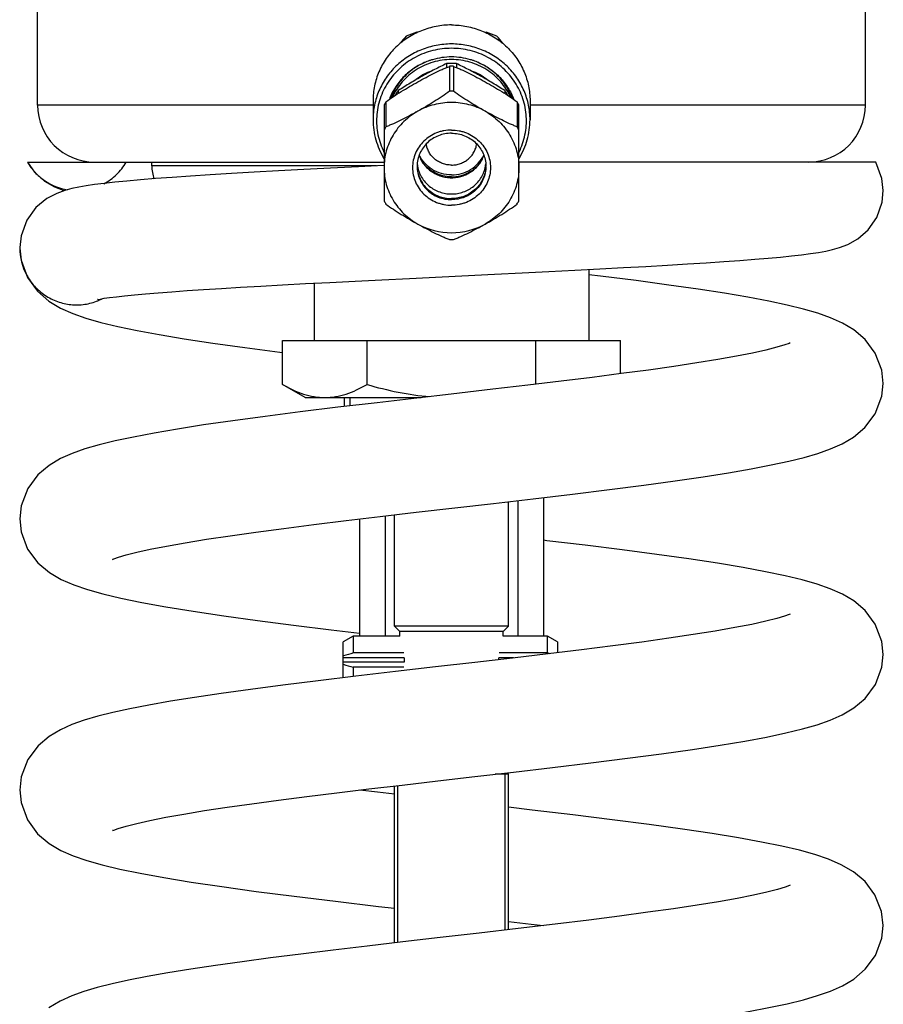
# Model space of a CAD drawing. Units: millimetres. Extents: x -305 to 699, y -1046 to 831.
# Drawn here: x 137 to 258, y 241 to 379 of the extents above; entities that cross this region are included whole.
import ezdxf

# ---------------------------------------------------------------- set-up
doc = ezdxf.new("R2010")
doc.units = ezdxf.units.MM
doc.header["$LTSCALE"] = 30.734
doc.layers.add('ALL_ASSEM_MEMBER', color=7, linetype='CONTINUOUS')

msp = doc.modelspace()

# ---------------------------------------------------------------- linework, layer by layer
at = {"layer": 'ALL_ASSEM_MEMBER', "color": 40, "linetype": 'Continuous'}
for p, q in [((139.75, 367.37), (139.75, 382.37)), ((255.75, 367.37), (255.75, 382.37)), ((197.06, 373.19), (197.06, 372.63)), ((197.48, 372.79), (197.48, 369.3)), ((198.02, 372.79), (198.02, 369.3)), ((198.43, 373.19), (198.43, 372.63)), ((190.28, 369.4), (190.28, 368.99)), ((205.21, 369.4), (205.21, 368.99)), ((186.75, 367.37), (139.75, 367.37)), ((186.75, 367.97), (186.75, 365.3)), ((188.3, 367.37), (188.3, 353.94)), ((188.57, 367.82), (188.57, 364.33)), ((206.93, 367.82), (206.93, 364.33)), ((207.2, 353.94), (207.2, 367.37)), ((208.75, 367.97), (208.75, 365.3)), ((255.75, 367.37), (208.75, 367.37)), ((138.33, 359.37), (188.3, 359.37)), ((155.75, 358.85), (155.75, 359.37)), ((187.23, 358.85), (155.75, 358.85)), ((257.19, 359.37), (207.2, 359.37)), ((137.25, 347.39), (137.25, 347.33)), ((191.87, 343.08), (203.79, 343.66)), ((217, 344.32), (217, 334.37)), ((178.5, 342.4), (178.5, 334.37)), ((174.08, 328.2), (174.08, 334.37)), ((174.08, 334.37), (221.42, 334.37)), ((185.91, 328.2), (185.91, 334.37)), ((209.58, 328.24), (209.58, 334.37)), ((221.42, 329.7), (221.42, 334.37)), ((177.25, 326.37), (174.08, 328.2)), ((203.55, 327.53), (197.69, 326.85)), ((177.25, 326.37), (193.48, 326.37)), ((182.75, 325.11), (182.75, 326.37)), ((183.5, 326.37), (183.5, 325.2)), ((207.02, 311.93), (207.02, 292.92)), ((210.64, 312.36), (210.64, 292.92)), ((205.75, 294.32), (205.75, 311.79)), ((184.85, 309.35), (184.85, 292.92)), ((188.47, 309.78), (188.47, 292.92)), ((189.75, 294.32), (189.75, 309.93)), ((190.5, 293.57), (189.75, 294.32)), ((205.75, 294.32), (189.75, 294.32)), ((205, 293.57), (205.75, 294.32)), ((183.99, 292.92), (182.59, 292.11)), ((183.99, 292.92), (183.99, 290.57)), ((190.5, 292.92), (183.99, 292.92)), ((190.5, 292.92), (190.5, 293.57)), ((205, 293.57), (190.5, 293.57)), ((205, 292.92), (205, 293.57)), ((211.19, 292.92), (205, 292.92)), ((211.19, 290.57), (211.19, 292.92)), ((212.59, 292.11), (211.19, 292.92)), ((182.59, 287.09), (182.59, 292.11)), ((212.59, 292.11), (212.59, 290.6)), ((191.13, 289.87), (182.59, 289.87)), ((191.06, 290.57), (183.99, 290.57)), ((206.43, 289.87), (204.37, 289.87)), ((211.19, 290.57), (204.43, 290.57)), ((211.53, 290.47), (211.19, 290.57)), ((191.13, 289.27), (182.59, 289.27)), ((183.99, 288.56), (183.99, 287.26)), ((191.06, 288.56), (183.99, 288.56)), ((205.75, 273.57), (203.86, 273.57)), ((205.25, 251.73), (205.25, 273.73)), ((205.75, 273.57), (205.55, 273.76)), ((205.75, 251.79), (205.75, 273.57)), ((189.75, 249.94), (189.75, 271.94)), ((190.25, 250), (190.25, 271.99))]:
    msp.add_line(p, q, dxfattribs=at)
for points in [[(188.28, 358.9), (184.7, 358.72), (180.81, 358.53), (177.07, 358.33), (173.49, 358.14), (170.11, 357.95), (166.91, 357.77), (163.93, 357.59), (161.16, 357.41), (158.61, 357.23), (156.28, 357.06), (154.16, 356.89), (152.26, 356.72), (150.57, 356.55), (149.07, 356.39), (147.74, 356.22), (146.57, 356.05), (145.52, 355.87), (144.55, 355.66), (143.56, 355.4), (142.43, 354.98), (141.04, 354.25), (139.53, 353.01), (138.24, 351.24), (137.43, 349.06), (137.25, 347.39)], [(138.32, 359.37), (139.33, 357.95), (140.73, 356.7), (142.12, 355.89), (143.32, 355.42), (143.49, 355.37)], [(258.25, 355.37), (258.06, 357.08), (257.18, 359.37)], [(203.79, 343.66), (207.66, 343.85), (211.4, 344.03), (215.03, 344.22), (218.51, 344.4), (221.83, 344.58), (224.99, 344.75), (227.99, 344.92), (230.8, 345.09), (233.44, 345.26), (235.89, 345.43), (238.15, 345.59), (240.23, 345.75), (242.13, 345.91), (243.85, 346.07), (245.4, 346.23), (246.8, 346.38), (248.04, 346.55), (249.16, 346.72), (250.18, 346.9), (251.14, 347.11), (252.13, 347.4), (253.29, 347.84), (254.67, 348.62), (256.11, 349.87), (257.32, 351.63), (258.08, 353.76), (258.25, 355.37)], [(137.25, 347.33), (137.43, 345.62), (138.32, 343.21), (139.72, 341.27), (141.31, 339.9), (142.96, 338.91), (144.67, 338.15), (146.52, 337.51), (148.61, 336.91), (150.98, 336.34), (153.69, 335.77), (156.79, 335.2), (160.31, 334.61), (164.3, 334), (168.78, 333.37), (173.71, 332.72), (174.08, 332.68)], [(148.18, 340.11), (148.17, 340.11), (148.23, 340.12), (148.55, 340.18), (149.1, 340.28), (149.84, 340.38), (150.79, 340.5), (151.95, 340.63), (153.31, 340.77), (154.87, 340.91), (156.63, 341.06), (158.58, 341.21), (160.71, 341.36), (163.02, 341.51), (165.51, 341.67), (168.18, 341.83), (171.04, 342), (174.07, 342.17), (177.29, 342.34), (180.68, 342.52), (184.25, 342.7), (187.98, 342.89), (191.87, 343.08)], [(258.25, 328.36), (258.05, 330.19), (257.12, 332.61), (255.71, 334.53), (254.13, 335.86), (252.51, 336.82), (250.85, 337.55), (249.07, 338.18), (247.07, 338.76), (244.8, 339.32), (242.21, 339.87), (239.29, 340.42), (236.01, 340.98), (232.32, 341.55), (228.2, 342.14), (223.64, 342.76), (218.62, 343.4), (217, 343.59)], [(245.2, 334.02), (245.22, 334.03), (245.08, 333.97), (244.43, 333.74), (243.32, 333.41), (241.81, 333.02), (239.92, 332.6), (237.66, 332.16), (235.07, 331.7), (232.14, 331.22), (228.9, 330.73), (225.35, 330.23), (221.53, 329.72), (217.44, 329.19), (213.09, 328.66), (208.46, 328.11), (203.55, 327.53)], [(192.81, 310.29), (203.62, 311.54), (209.21, 312.19), (214.69, 312.84), (219.9, 313.48), (224.71, 314.1), (229.08, 314.7), (233.03, 315.28), (236.57, 315.84), (239.73, 316.38), (242.53, 316.92), (244.99, 317.45), (247.16, 317.99), (249.09, 318.55), (250.85, 319.16), (252.49, 319.89), (254.09, 320.83), (255.67, 322.16), (257.11, 324.09), (258.05, 326.55), (258.25, 328.36)], [(197.69, 326.85), (192.88, 326.3), (187.32, 325.65), (181.82, 325), (176.54, 324.36), (171.62, 323.73), (167.11, 323.12), (163.02, 322.53), (159.35, 321.95), (156.08, 321.4), (153.17, 320.84), (150.61, 320.3), (148.36, 319.74), (146.39, 319.17), (144.62, 318.55), (142.98, 317.81), (141.37, 316.87), (139.8, 315.54), (138.38, 313.62), (137.45, 311.2), (137.25, 309.36)], [(137.25, 309.36), (137.44, 307.57), (138.36, 305.13), (139.79, 303.19), (141.41, 301.83), (143.08, 300.86), (144.82, 300.1), (146.73, 299.45), (148.91, 298.84), (151.44, 298.24), (154.37, 297.64), (157.74, 297.04), (161.57, 296.41), (165.86, 295.78), (170.56, 295.14), (175.6, 294.48), (180.89, 293.83), (184.85, 293.36)], [(150.29, 303.7), (150.27, 303.69), (150.44, 303.76), (151.09, 303.99), (152.18, 304.32), (153.67, 304.69), (155.54, 305.11), (157.8, 305.56), (160.43, 306.02), (163.41, 306.51), (166.72, 307.01), (170.34, 307.52), (174.26, 308.04), (178.47, 308.58), (182.98, 309.13), (187.76, 309.7), (192.81, 310.29)], [(258.25, 290.36), (258.05, 292.18), (257.13, 294.6), (255.72, 296.51), (254.14, 297.86), (252.51, 298.82), (250.82, 299.57), (248.98, 300.21), (246.9, 300.8), (244.51, 301.38), (241.76, 301.96), (238.6, 302.54), (235.01, 303.14), (230.98, 303.75), (226.51, 304.38), (221.65, 305.02), (216.49, 305.66), (211.11, 306.31), (210.64, 306.36)], [(245.2, 296.02), (245.22, 296.03), (245.07, 295.97), (244.41, 295.73), (243.31, 295.4), (241.77, 295.01), (239.81, 294.58), (237.45, 294.12), (234.71, 293.64), (231.61, 293.14), (228.18, 292.63), (224.43, 292.1), (220.36, 291.57), (215.97, 291.01)], [(215.97, 291.01), (211.28, 290.44), (206.29, 289.85), (201.02, 289.24), (195.52, 288.61), (189.9, 287.96), (184.35, 287.31)], [(201.02, 273.24), (206.43, 273.87), (211.91, 274.51), (217.28, 275.16), (222.41, 275.81), (227.17, 276.44), (231.5, 277.05), (235.38, 277.65), (238.85, 278.23), (241.9, 278.79), (244.59, 279.36), (246.94, 279.93), (248.99, 280.52), (250.81, 281.15), (252.49, 281.89), (254.13, 282.86), (255.72, 284.21), (257.14, 286.14), (258.06, 288.58), (258.25, 290.36)], [(184.35, 287.31), (179.05, 286.67), (174.12, 286.05), (169.6, 285.46), (165.48, 284.89), (161.75, 284.34), (158.38, 283.8), (155.36, 283.27), (152.67, 282.74), (150.29, 282.22), (148.18, 281.69), (146.29, 281.14), (144.57, 280.53), (142.96, 279.81), (141.38, 278.88), (139.82, 277.56), (138.39, 275.65), (137.46, 273.22), (137.25, 271.36)], [(150.3, 265.7), (150.27, 265.69), (150.42, 265.75), (151.06, 265.98), (152.15, 266.31), (153.64, 266.69), (155.5, 267.1), (157.72, 267.54), (160.26, 268), (163.13, 268.47), (166.3, 268.95), (169.76, 269.44), (173.49, 269.94), (177.48, 270.46), (181.7, 270.98), (186.16, 271.51), (190.85, 272.06), (195.81, 272.64), (201.02, 273.24)], [(137.25, 271.37), (137.43, 269.62), (138.33, 267.19), (139.75, 265.24), (141.36, 263.87), (143.03, 262.88), (144.75, 262.13), (146.64, 261.48), (148.79, 260.87), (151.26, 260.28), (154.14, 259.69), (157.46, 259.08), (161.26, 258.46), (165.56, 257.82), (170.38, 257.16), (175.71, 256.47), (181.5, 255.76), (187.53, 255.05), (189.75, 254.79)], [(189.75, 270.79), (187.38, 271.07), (184.9, 271.36)], [(258.25, 252.36), (258.01, 254.35), (257.08, 256.69), (255.7, 258.54), (254.08, 259.9), (252.36, 260.89), (250.59, 261.66), (248.66, 262.31), (246.49, 262.91), (244.01, 263.49), (241.18, 264.07), (237.95, 264.66), (234.27, 265.26), (230.1, 265.88), (225.42, 266.52), (220.27, 267.19), (214.75, 267.87), (209.05, 268.55), (205.75, 268.94)], [(245.19, 258.02), (245.21, 258.03), (245.1, 257.98), (244.48, 257.76), (243.41, 257.43), (241.92, 257.05), (240.04, 256.63), (237.77, 256.18), (235.14, 255.71), (232.16, 255.23), (228.86, 254.73), (225.25, 254.22), (221.3, 253.69), (216.98, 253.14), (212.26, 252.56), (207.1, 251.95), (201.62, 251.31), (196.16, 250.68), (190.92, 250.08), (185.91, 249.49), (181.15, 248.92), (176.65, 248.37), (172.4, 247.83), (168.42, 247.3), (164.68, 246.78), (161.21, 246.25), (158.02, 245.74), (155.12, 245.22), (152.51, 244.71), (150.18, 244.2), (148.1, 243.68), (146.24, 243.12), (144.53, 242.51), (142.91, 241.79), (141.33, 240.84)], [(205.75, 252.94), (208.89, 252.57), (210.59, 252.36)], [(204.4, 235.63), (209.87, 236.27), (215.08, 236.89), (219.97, 237.5), (224.53, 238.08), (228.75, 238.66), (232.62, 239.22), (236.15, 239.77), (239.34, 240.32), (242.22, 240.86), (244.78, 241.41), (247.05, 241.96), (249.04, 242.54), (250.83, 243.16), (252.51, 243.9), (254.14, 244.87), (255.73, 246.23), (257.15, 248.17), (258.06, 250.61), (258.25, 252.37)]]:
    msp.add_lwpolyline(points, dxfattribs=at)
for centre, radius, start, end in [((197.72, 370.72), 8.93, 135.0142, 142.9911), ((197.78, 370.72), 8.93, 37.0088, 44.9858), ((197.75, 364.56), 9.55, 89.9914, 106.2849), ((197.75, 364.56), 9.55, 73.7151, 90.0086), ((197.72, 364.65), 9.45, 108.8685, 113.7), ((197.72, 364.94), 9.19, 109.4223, 114.3906), ((197.73, 364.63), 9.48, 106.3002, 108.8701), ((197.75, 363.85), 9.36, 90.0005, 94.1812), ((197.75, 361.66), 11.14, 88.6124, 91.3876), ((197.75, 363.85), 9.36, 85.8188, 89.9995), ((197.77, 364.63), 9.48, 71.1299, 73.6998), ((197.78, 364.65), 9.45, 66.3, 71.1315), ((197.78, 364.94), 9.19, 65.6094, 70.5777), ((197.68, 364.69), 7.94, 110.2706, 127.6371), ((197.81, 364.69), 7.94, 52.3628, 69.7296), ((197.38, 364.38), 8.7, 144.7385, 150.1019), ((197.75, 358.16), 11.14, 88.6124, 91.3876), ((198.11, 364.38), 8.7, 29.8981, 35.2615), ((147.75, 367.37), 8, 180, 270), ((197.28, 362.31), 10.31, 147.6716, 150.5934), ((198.21, 362.31), 10.31, 29.4066, 32.3284), ((247.75, 367.37), 8, 270, 360), ((197.28, 358.82), 10.31, 147.6716, 150.5934), ((198.21, 358.82), 10.31, 29.4066, 32.3284), ((160.75, 358.85), 5, 180, 201.3628), ((197.42, 358.76), 4.49, 179.0063, 179.9999), ((197.43, 359.56), 4.5, 185.4373, 189.9826), ((198.06, 359.56), 4.5, 350.0174, 354.5627), ((198.08, 358.76), 4.49, 0.0001, 0.9937), ((197.28, 359), 10.31, 209.4066, 212.3284), ((198.21, 359), 10.31, 327.6716, 330.5934), ((197.74, 359.18), 9.71, 240.9301, 270.0483), ((197.76, 359.18), 9.71, 269.9517, 299.0699), ((197.75, 359.66), 11.14, 268.6123, 270), ((197.75, 359.66), 11.14, 270, 271.3877), ((145.16, 347.56), 8.21, 292.0631, 295.5164), ((260.59, 31.1), 270.54, 106.4466, 106.756), ((184.45, 289.57), 6.7, 357.4159, 2.5821), ((210.98, 289.56), 6.63, 177.3329, 179.4511), ((272.73, 588.78), 313.05, 253.265, 253.5324)]:
    msp.add_arc(centre, radius, start, end, dxfattribs=at)
for start_param, end_param in [(0.083988, 0.109629), (-0.109629, -0.083985)]:
    msp.add_ellipse((197.75, 161.87), major_axis=(0, 216.46), ratio=0.267949, start_param=start_param, end_param=end_param, dxfattribs=at)
for points, knots in [([(197.75, 378.6), (197.03, 378.6), (195.59, 378.46), (193.52, 377.85), (191.6, 376.87), (189.92, 375.54), (188.55, 373.92), (187.52, 372.07), (186.89, 370.06), (186.75, 368.67), (186.75, 367.97)], [0, 0, 0, 0, 0.12712, 0.253913, 0.380121, 0.505552, 0.630138, 0.753938, 0.877133, 1, 1, 1, 1]), ([(197.75, 378.6), (198.47, 378.6), (199.91, 378.46), (201.98, 377.85), (203.89, 376.87), (205.57, 375.54), (206.95, 373.92), (207.97, 372.07), (208.61, 370.06), (208.75, 368.67), (208.75, 367.97)], [0, 0, 0, 0, 0.12712, 0.253913, 0.380121, 0.505552, 0.630138, 0.753938, 0.877133, 1, 1, 1, 1]), ([(197.75, 375.93), (197.03, 375.93), (195.59, 375.79), (193.52, 375.19), (191.6, 374.2), (189.92, 372.87), (188.55, 371.25), (187.52, 369.4), (186.89, 367.39), (186.75, 366), (186.75, 365.3)], [0, 0, 0, 0, 0.127116, 0.25391, 0.380118, 0.50555, 0.630137, 0.753937, 0.877133, 1, 1, 1, 1]), ([(208.75, 365.3), (208.75, 366), (208.61, 367.39), (207.97, 369.4), (206.95, 371.25), (205.57, 372.87), (203.89, 374.2), (201.98, 375.19), (199.91, 375.79), (198.47, 375.93), (197.75, 375.93)], [0, 0, 0, 0, 0.122867, 0.246063, 0.369863, 0.49445, 0.619882, 0.74609, 0.872884, 1, 1, 1, 1]), ([(197.75, 375.32), (196.87, 375.32), (195.1, 375.1), (193.03, 374.31), (191.54, 373.39), (190.52, 372.57), (189.61, 371.63), (188.84, 370.59), (188.2, 369.46), (187.72, 368.27), (187.39, 367.02), (187.24, 365.75), (187.25, 364.46), (187.42, 363.19), (187.76, 361.95), (188.1, 361.16), (188.29, 360.78)], [0, 0, 0, 0, 0.127325, 0.254134, 0.317336, 0.38028, 0.44295, 0.505351, 0.567504, 0.629445, 0.691225, 0.752906, 0.814555, 0.876244, 0.938038, 1, 1, 1, 1]), ([(207.21, 360.78), (207.4, 361.16), (207.73, 361.95), (208.07, 363.19), (208.25, 364.46), (208.26, 365.75), (208.1, 367.02), (207.78, 368.27), (207.29, 369.46), (206.66, 370.59), (205.88, 371.63), (204.98, 372.57), (203.96, 373.39), (202.46, 374.31), (200.39, 375.1), (198.63, 375.32), (197.75, 375.32)], [0, 0, 0, 0, 0.061962, 0.123756, 0.185445, 0.247094, 0.308775, 0.370555, 0.432496, 0.494649, 0.55705, 0.61972, 0.682663, 0.745866, 0.872675, 1, 1, 1, 1]), ([(193.92, 373.31), (193.36, 373.06), (192.29, 372.46), (190.9, 371.27), (189.78, 369.83), (189.25, 368.75), (189.04, 368.18)], [0, 0, 0, 0, 0.252469, 0.503307, 0.752423, 1, 1, 1, 1]), ([(193.92, 373.3), (193.39, 373.06), (192.37, 372.47), (191.04, 371.32), (189.98, 369.93), (189.47, 368.89), (189.27, 368.35)], [0, 0, 0, 0, 0.252442, 0.503264, 0.752388, 1, 1, 1, 1]), ([(197.75, 373.74), (197.31, 373.74), (196.44, 373.68), (195.16, 373.4), (193.93, 372.95), (192.78, 372.33), (191.74, 371.56), (190.83, 370.65), (190.06, 369.62), (189.65, 368.87), (189.48, 368.48)], [0, 0, 0, 0, 0.126447, 0.252716, 0.378647, 0.504105, 0.628992, 0.75326, 0.876911, 1, 1, 1, 1]), ([(197.06, 373.19), (196.5, 372.91), (195.36, 372.35), (193.66, 371.43), (191.96, 370.45), (190.84, 369.75), (190.28, 369.4)], [0, 0, 0, 0, 0.241691, 0.49143, 0.745703, 1, 1, 1, 1]), ([(193.02, 370.62), (193.41, 370.83), (194.17, 371.25), (195.31, 371.84), (196.24, 372.28), (196.96, 372.6), (197.31, 372.73), (197.48, 372.79)], [0, 0, 0, 0, 0.26557, 0.525499, 0.774217, 0.891082, 1, 1, 1, 1]), ([(206.01, 368.48), (205.84, 368.87), (205.44, 369.62), (204.67, 370.65), (203.75, 371.56), (202.71, 372.33), (201.56, 372.95), (200.34, 373.4), (199.06, 373.68), (198.18, 373.74), (197.75, 373.74)], [0, 0, 0, 0, 0.123089, 0.24674, 0.371008, 0.495895, 0.621353, 0.747284, 0.873553, 1, 1, 1, 1]), ([(198.02, 372.79), (198.19, 372.73), (198.53, 372.6), (199.25, 372.28), (200.19, 371.84), (201.33, 371.25), (202.09, 370.83), (202.47, 370.62)], [0, 0, 0, 0, 0.108918, 0.225783, 0.474502, 0.73443, 1, 1, 1, 1]), ([(205.21, 369.4), (204.66, 369.75), (203.54, 370.45), (201.84, 371.43), (200.13, 372.35), (198.99, 372.91), (198.43, 373.19)], [0, 0, 0, 0, 0.254297, 0.50857, 0.758309, 1, 1, 1, 1]), ([(206.23, 368.35), (206.03, 368.89), (205.52, 369.93), (204.45, 371.32), (203.13, 372.47), (202.11, 373.06), (201.57, 373.3)], [0, 0, 0, 0, 0.247612, 0.496736, 0.747558, 1, 1, 1, 1]), ([(201.58, 373.31), (202.13, 373.06), (203.21, 372.46), (204.6, 371.27), (205.71, 369.83), (206.25, 368.75), (206.46, 368.18)], [0, 0, 0, 0, 0.252469, 0.503307, 0.752423, 1, 1, 1, 1]), ([(188.57, 367.82), (188.91, 368.08), (189.61, 368.57), (190.72, 369.28), (191.86, 369.96), (192.63, 370.4), (193.02, 370.62)], [0, 0, 0, 0, 0.241058, 0.492737, 0.746831, 1, 1, 1, 1]), ([(202.47, 370.62), (202.86, 370.4), (203.63, 369.96), (204.78, 369.28), (205.88, 368.57), (206.59, 368.08), (206.93, 367.82)], [0, 0, 0, 0, 0.253169, 0.507263, 0.758942, 1, 1, 1, 1]), ([(197.48, 369.3), (197.14, 369.05), (196.43, 368.55), (195.33, 367.85), (194.18, 367.16), (193.41, 366.72), (193.02, 366.5)], [0, 0, 0, 0, 0.240962, 0.492652, 0.746786, 1, 1, 1, 1]), ([(202.47, 366.5), (202.08, 366.72), (201.31, 367.16), (200.17, 367.85), (199.06, 368.55), (198.35, 369.05), (198.02, 369.3)], [0, 0, 0, 0, 0.253214, 0.507349, 0.759039, 1, 1, 1, 1]), ([(202.47, 366.5), (202.12, 366.7), (201.37, 367.06), (199.81, 367.57), (197.75, 367.83), (195.69, 367.57), (194.12, 367.06), (193.38, 366.7), (193.02, 366.5)], [0, 0, 0, 0, 0.12466, 0.24971, 0.5, 0.75029, 0.87534, 1, 1, 1, 1]), ([(193.02, 366.5), (192.67, 366.31), (191.98, 365.86), (191.05, 365.07), (190.23, 364.17), (189.54, 363.18), (188.99, 362.1), (188.59, 360.97), (188.35, 359.79), (188.3, 359), (188.3, 358.6)], [0, 0, 0, 0, 0.126744, 0.252941, 0.378568, 0.503643, 0.62822, 0.752389, 0.87627, 1, 1, 1, 1]), ([(193.02, 366.5), (192.64, 366.29), (191.88, 365.87), (190.74, 365.29), (189.8, 364.84), (189.08, 364.53), (188.74, 364.39), (188.57, 364.33)], [0, 0, 0, 0, 0.265662, 0.525657, 0.774378, 0.891194, 1, 1, 1, 1]), ([(206.93, 364.33), (206.76, 364.39), (206.41, 364.53), (205.69, 364.84), (204.76, 365.29), (203.62, 365.87), (202.86, 366.29), (202.47, 366.5)], [0, 0, 0, 0, 0.108806, 0.225622, 0.474343, 0.734338, 1, 1, 1, 1]), ([(202.47, 366.5), (202.83, 366.31), (203.51, 365.86), (204.45, 365.07), (205.26, 364.17), (205.95, 363.18), (206.5, 362.1), (206.9, 360.97), (207.14, 359.79), (207.2, 359), (207.2, 358.6)], [0, 0, 0, 0, 0.126744, 0.252941, 0.378568, 0.503643, 0.62822, 0.752389, 0.87627, 1, 1, 1, 1]), ([(186.75, 365.3), (186.75, 364.83), (186.81, 363.88), (187.11, 362.49), (187.59, 361.15), (188.03, 360.3), (188.28, 359.9)], [0, 0, 0, 0, 0.24925, 0.498814, 0.748982, 1, 1, 1, 1]), ([(207.22, 359.9), (207.47, 360.3), (207.91, 361.15), (208.39, 362.49), (208.68, 363.88), (208.75, 364.83), (208.75, 365.3)], [0, 0, 0, 0, 0.251018, 0.501186, 0.75075, 1, 1, 1, 1]), ([(197.75, 363.87), (197.39, 363.87), (196.85, 363.82), (196.16, 363.65), (195.49, 363.42), (194.7, 363.01), (193.87, 362.35), (193.18, 361.55), (192.68, 360.63), (192.36, 359.63), (192.26, 358.6), (192.36, 357.56), (192.68, 356.57), (193.18, 355.65), (193.87, 354.85), (194.7, 354.19), (195.49, 353.78), (196.16, 353.55), (196.85, 353.38), (197.39, 353.33), (197.75, 353.33)], [0, 0, 0, 0, 0.063551, 0.095309, 0.12701, 0.190105, 0.252812, 0.315096, 0.376987, 0.438576, 0.5, 0.561424, 0.623013, 0.684904, 0.747188, 0.809895, 0.87299, 0.904691, 0.936449, 1, 1, 1, 1]), ([(197.75, 363.42), (197.44, 363.42), (196.81, 363.36), (195.91, 363.1), (195.08, 362.68), (194.35, 362.11), (193.75, 361.41), (193.29, 360.61), (193.01, 359.75), (192.93, 359.14), (192.93, 358.84)], [0, 0, 0, 0, 0.127097, 0.253873, 0.380076, 0.505515, 0.630117, 0.753936, 0.877142, 1, 1, 1, 1]), ([(197.75, 363.87), (198.1, 363.87), (198.64, 363.82), (199.33, 363.65), (200, 363.42), (200.79, 363.01), (201.63, 362.35), (202.31, 361.55), (202.82, 360.63), (203.13, 359.63), (203.24, 358.6), (203.13, 357.56), (202.82, 356.57), (202.31, 355.65), (201.63, 354.85), (200.79, 354.19), (200, 353.78), (199.33, 353.55), (198.64, 353.38), (198.1, 353.33), (197.75, 353.33)], [0, 0, 0, 0, 0.063551, 0.095309, 0.12701, 0.190105, 0.252812, 0.315096, 0.376987, 0.438576, 0.5, 0.561424, 0.623013, 0.684904, 0.747188, 0.809895, 0.87299, 0.904691, 0.936449, 1, 1, 1, 1]), ([(197.75, 363.42), (198.06, 363.42), (198.68, 363.36), (199.58, 363.1), (200.41, 362.68), (201.15, 362.11), (201.75, 361.41), (202.2, 360.61), (202.49, 359.75), (202.56, 359.14), (202.57, 358.84)], [0, 0, 0, 0, 0.127097, 0.253873, 0.380076, 0.505515, 0.630117, 0.753936, 0.877142, 1, 1, 1, 1]), ([(197.75, 358.96), (197.54, 358.96), (197.11, 358.99), (196.49, 359.16), (195.91, 359.42), (195.39, 359.79), (194.95, 360.23), (194.59, 360.75), (194.34, 361.31), (194.24, 361.72), (194.21, 361.92)], [0, 0, 0, 0, 0.126905, 0.25355, 0.379694, 0.505169, 0.629884, 0.753846, 0.877155, 1, 1, 1, 1]), ([(197.75, 358.96), (197.96, 358.96), (198.39, 358.99), (199, 359.16), (199.58, 359.42), (200.1, 359.79), (200.54, 360.23), (200.9, 360.75), (201.16, 361.31), (201.25, 361.72), (201.28, 361.92)], [0, 0, 0, 0, 0.126905, 0.25355, 0.379694, 0.505169, 0.629884, 0.753846, 0.877155, 1, 1, 1, 1]), ([(193.2, 360.3), (193.28, 360.08), (193.48, 359.63), (193.88, 359.03), (194.38, 358.49), (194.95, 358.03), (195.59, 357.66), (196.28, 357.39), (197, 357.22), (197.75, 357.17), (198.49, 357.22), (199.22, 357.39), (199.91, 357.66), (200.55, 358.03), (201.12, 358.49), (201.61, 359.03), (202.01, 359.63), (202.21, 360.08), (202.3, 360.3)], [0, 0, 0, 0, 0.061497, 0.123271, 0.185365, 0.24779, 0.310527, 0.373525, 0.436713, 0.5, 0.563287, 0.626475, 0.689473, 0.75221, 0.814635, 0.876729, 0.938503, 1, 1, 1, 1]), ([(197.75, 357.58), (197.28, 357.58), (196.33, 357.71), (195.03, 358.27), (193.95, 359.17), (193.42, 359.95), (193.22, 360.36)], [0, 0, 0, 0, 0.252644, 0.504001, 0.753197, 1, 1, 1, 1]), ([(197.75, 357.58), (198.22, 357.58), (199.16, 357.71), (200.46, 358.27), (201.55, 359.17), (202.08, 359.95), (202.28, 360.36)], [0, 0, 0, 0, 0.252644, 0.504001, 0.753197, 1, 1, 1, 1]), ([(138.33, 359.37), (138.63, 358.86), (139.33, 357.9), (141.11, 356.36), (142.8, 355.68), (143.96, 355.49)], [0, 0, 0, 0, 0.250675, 0.501423, 1, 1, 1, 1]), ([(149.03, 356.34), (149.68, 356.68), (150.89, 357.55), (151.8, 358.73), (152.16, 359.37)], [0, 0, 0, 0, 0.499985, 1, 1, 1, 1]), ([(197.75, 357.32), (197.34, 357.32), (196.52, 357.42), (195.36, 357.85), (194.34, 358.54), (193.8, 359.15), (193.58, 359.48)], [0, 0, 0, 0, 0.252135, 0.503269, 0.752678, 1, 1, 1, 1]), ([(197.75, 357.32), (198.16, 357.32), (198.98, 357.42), (200.14, 357.85), (201.15, 358.54), (201.69, 359.15), (201.92, 359.48)], [0, 0, 0, 0, 0.252135, 0.503269, 0.752678, 1, 1, 1, 1]), ([(188.3, 358.6), (188.3, 358.2), (188.35, 357.4), (188.59, 356.23), (188.99, 355.09), (189.54, 354.02), (190.23, 353.02), (191.05, 352.12), (191.98, 351.33), (192.67, 350.89), (193.02, 350.69)], [0, 0, 0, 0, 0.12373, 0.247611, 0.37178, 0.496357, 0.621432, 0.747059, 0.873256, 1, 1, 1, 1]), ([(192.93, 358.76), (192.94, 358.47), (193.02, 357.87), (193.32, 357.02), (193.77, 356.23), (194.38, 355.55), (195.11, 354.99), (195.93, 354.58), (196.82, 354.32), (197.44, 354.26), (197.75, 354.26)], [0, 0, 0, 0, 0.122851, 0.246068, 0.369906, 0.494525, 0.61997, 0.746167, 0.872926, 1, 1, 1, 1]), ([(192.93, 358.76), (192.93, 358.46), (192.99, 357.85), (193.27, 356.97), (193.72, 356.16), (194.32, 355.45), (195.06, 354.87), (195.89, 354.43), (196.8, 354.17), (197.43, 354.11), (197.75, 354.11)], [0, 0, 0, 0, 0.122867, 0.246062, 0.369862, 0.494448, 0.619879, 0.746087, 0.87288, 1, 1, 1, 1]), ([(193, 358.78), (193.04, 358.51), (193.19, 357.98), (193.54, 357.24), (194.03, 356.56), (194.62, 355.98), (195.32, 355.51), (196.09, 355.16), (196.9, 354.95), (197.75, 354.88), (198.59, 354.95), (199.41, 355.16), (200.18, 355.51), (200.87, 355.98), (201.47, 356.56), (201.95, 357.24), (202.31, 357.98), (202.45, 358.51), (202.5, 358.78)], [0, 0, 0, 0, 0.061425, 0.123095, 0.185092, 0.247461, 0.3102, 0.373264, 0.436568, 0.5, 0.563432, 0.626736, 0.6898, 0.752539, 0.814908, 0.876905, 0.938575, 1, 1, 1, 1]), ([(202.56, 358.76), (202.55, 358.47), (202.47, 357.87), (202.18, 357.02), (201.72, 356.23), (201.12, 355.55), (200.39, 354.99), (199.56, 354.58), (198.67, 354.32), (198.06, 354.26), (197.75, 354.26)], [0, 0, 0, 0, 0.122851, 0.246068, 0.369906, 0.494525, 0.61997, 0.746167, 0.872926, 1, 1, 1, 1]), ([(202.57, 358.76), (202.57, 358.46), (202.5, 357.85), (202.23, 356.97), (201.78, 356.16), (201.17, 355.45), (200.44, 354.87), (199.6, 354.43), (198.69, 354.17), (198.06, 354.11), (197.75, 354.11)], [0, 0, 0, 0, 0.122867, 0.246062, 0.369862, 0.494448, 0.619879, 0.746087, 0.87288, 1, 1, 1, 1]), ([(207.2, 358.6), (207.2, 358.2), (207.14, 357.4), (206.9, 356.23), (206.5, 355.09), (205.95, 354.02), (205.26, 353.02), (204.45, 352.12), (203.51, 351.33), (202.83, 350.89), (202.47, 350.69)], [0, 0, 0, 0, 0.12373, 0.247611, 0.37178, 0.496357, 0.621432, 0.747059, 0.873256, 1, 1, 1, 1]), ([(188.57, 353.49), (188.9, 353.24), (189.61, 352.74), (190.72, 352.04), (191.86, 351.35), (192.63, 350.91), (193.02, 350.69)], [0, 0, 0, 0, 0.240962, 0.492652, 0.746787, 1, 1, 1, 1]), ([(202.47, 350.69), (202.86, 350.91), (203.63, 351.35), (204.78, 352.04), (205.88, 352.74), (206.59, 353.24), (206.93, 353.49)], [0, 0, 0, 0, 0.253213, 0.507348, 0.759038, 1, 1, 1, 1]), ([(193.02, 350.69), (193.41, 350.48), (194.17, 350.06), (195.31, 349.48), (196.24, 349.03), (196.96, 348.72), (197.31, 348.58), (197.48, 348.52)], [0, 0, 0, 0, 0.265663, 0.525658, 0.774379, 0.891194, 1, 1, 1, 1]), ([(198.02, 348.52), (198.19, 348.58), (198.53, 348.72), (199.25, 349.03), (200.19, 349.48), (201.33, 350.06), (202.09, 350.48), (202.47, 350.69)], [0, 0, 0, 0, 0.108806, 0.225622, 0.474343, 0.734338, 1, 1, 1, 1]), ([(137.25, 347.33), (137.25, 346.04), (137.77, 344.07), (139.25, 341.94), (140.75, 340.65), (142.5, 339.77), (144.41, 339.32), (146.38, 339.36), (147.65, 339.71), (148.25, 339.95)], [0, 0, 0, 0, 0.248608, 0.373848, 0.499058, 0.624286, 0.749538, 0.874734, 1, 1, 1, 1]), ([(174.08, 328.2), (174.55, 327.93), (175.5, 327.42), (176.98, 326.83), (178.48, 326.46), (179.49, 326.37), (179.99, 326.37)], [0, 0, 0, 0, 0.261643, 0.514497, 0.759595, 1, 1, 1, 1]), ([(179.99, 326.37), (180.5, 326.37), (181.51, 326.46), (183.01, 326.83), (184.49, 327.42), (185.44, 327.93), (185.91, 328.2)], [0, 0, 0, 0, 0.240405, 0.485503, 0.738357, 1, 1, 1, 1]), ([(185.91, 328.2), (187.35, 327.78), (190.26, 327.06), (193.23, 326.62), (194.72, 326.5)], [0, 0, 0, 0, 0.500042, 1, 1, 1, 1])]:
    msp.add_open_spline(points, degree=3, knots=knots, dxfattribs=at)

doc.saveas('drawing.dxf')
